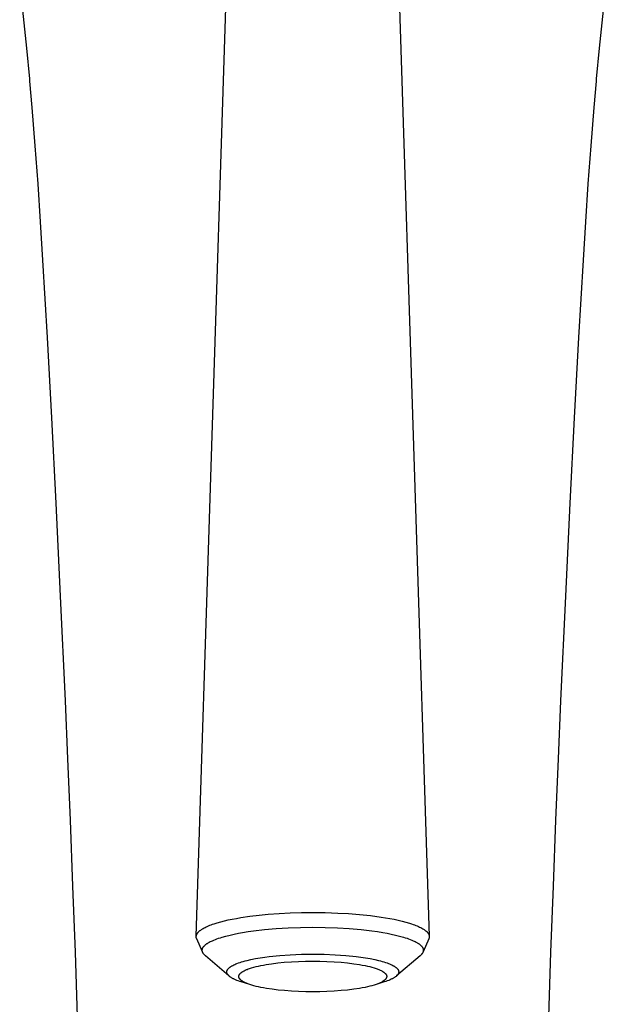
# Model space of a CAD drawing. Units: millimetres. Extents: x -275 to 127, y -383 to 417.
# Drawn here: x 81 to 113, y -296 to -241 of the extents above; entities that cross this region are included whole.
import ezdxf

# ---------------------------------------------------------------- set-up
doc = ezdxf.new("R2010")
doc.units = ezdxf.units.MM
doc.header["$MEASUREMENT"] = 0
doc.layers.add('Default', color=7, linetype='Continuous', true_color=0x000000)

msp = doc.modelspace()

# ---------------------------------------------------------------- linework, layer by layer
at = {"layer": 'Default', "color": 7, "true_color": 0xffffff}
for p, q in [((90.562, -291.782), (92.725, -224.082)), ((101.368, -224.085), (103.531, -291.782)), ((80.729, -238.767), (81.11, -242.351)), ((113.007, -242.351), (113.389, -238.767)), ((81.11, -242.351), (81.27, -244.055)), ((112.847, -244.055), (113.007, -242.351)), ((81.27, -244.055), (81.282, -244.192)), ((81.282, -244.192), (81.409, -245.653)), ((112.708, -245.653), (112.835, -244.192)), ((112.835, -244.192), (112.847, -244.055)), ((81.409, -245.653), (81.579, -247.781)), ((112.539, -247.781), (112.708, -245.653)), ((81.579, -247.781), (81.733, -249.901)), ((112.384, -249.901), (112.539, -247.781)), ((81.733, -249.901), (81.874, -252.019)), ((112.243, -252.019), (112.384, -249.901)), ((81.874, -252.019), (82.007, -254.144)), ((112.111, -254.144), (112.243, -252.019)), ((82.007, -254.144), (82.254, -258.455)), ((111.863, -258.455), (112.111, -254.144)), ((82.254, -258.455), (82.495, -262.925)), ((111.622, -262.925), (111.863, -258.455)), ((82.495, -262.925), (82.739, -267.671)), ((111.379, -267.671), (111.622, -262.925)), ((82.739, -267.671), (82.991, -272.854)), ((111.126, -272.854), (111.379, -267.671)), ((82.991, -272.854), (83.257, -278.688)), ((110.86, -278.688), (111.126, -272.854)), ((83.257, -278.688), (83.395, -281.906)), ((110.722, -281.906), (110.86, -278.688)), ((83.395, -281.906), (83.535, -285.337)), ((110.582, -285.337), (110.722, -281.906)), ((83.535, -285.337), (83.677, -289.003)), ((110.44, -289.003), (110.582, -285.337)), ((83.677, -289.003), (83.811, -292.679)), ((110.306, -292.679), (110.44, -289.003)), ((94.564, -290.569), (95.172, -290.524)), ((95.172, -290.524), (95.781, -290.492)), ((95.781, -290.492), (96.414, -290.473)), ((96.414, -290.473), (97.046, -290.467)), ((97.046, -290.467), (97.742, -290.475)), ((97.742, -290.475), (98.436, -290.498)), ((98.436, -290.498), (99.042, -290.532)), ((99.042, -290.532), (99.646, -290.579)), ((91.556, -291.097), (91.726, -291.044)), ((91.726, -291.044), (91.93, -290.986)), ((91.93, -290.986), (92.136, -290.934)), ((92.136, -290.934), (92.343, -290.886)), ((92.343, -290.886), (92.551, -290.843)), ((92.551, -290.843), (92.8, -290.796)), ((92.8, -290.796), (93.049, -290.753)), ((93.049, -290.753), (93.55, -290.679)), ((93.55, -290.679), (94.056, -290.618)), ((94.056, -290.618), (94.564, -290.569)), ((99.646, -290.579), (100.253, -290.643)), ((100.253, -290.643), (100.859, -290.724)), ((100.859, -290.724), (101.335, -290.803)), ((101.335, -290.803), (101.572, -290.849)), ((101.572, -290.849), (101.809, -290.9)), ((101.809, -290.9), (102.019, -290.949)), ((102.019, -290.949), (102.229, -291.004)), ((102.229, -291.004), (102.436, -291.065)), ((102.436, -291.065), (102.539, -291.098)), ((90.611, -291.648), (90.617, -291.638)), ((90.617, -291.638), (90.624, -291.628)), ((90.624, -291.628), (90.631, -291.618)), ((90.631, -291.618), (90.638, -291.608)), ((90.638, -291.608), (90.645, -291.598)), ((90.645, -291.598), (90.653, -291.589)), ((90.653, -291.589), (90.66, -291.58)), ((90.66, -291.58), (90.668, -291.571)), ((90.668, -291.571), (90.676, -291.562)), ((90.676, -291.562), (90.693, -291.545)), ((90.693, -291.545), (90.71, -291.528)), ((90.71, -291.528), (90.728, -291.511)), ((90.728, -291.511), (90.747, -291.495)), ((90.747, -291.495), (90.766, -291.479)), ((90.766, -291.479), (90.785, -291.463)), ((90.785, -291.463), (90.805, -291.448)), ((90.805, -291.448), (90.826, -291.434)), ((90.826, -291.434), (90.846, -291.419)), ((90.846, -291.419), (90.888, -291.392)), ((90.888, -291.392), (90.915, -291.376)), ((90.915, -291.376), (90.941, -291.36)), ((90.941, -291.36), (90.995, -291.33)), ((90.995, -291.33), (91.049, -291.302)), ((91.049, -291.302), (91.105, -291.275)), ((91.105, -291.275), (91.174, -291.242)), ((91.174, -291.242), (91.245, -291.212)), ((91.245, -291.212), (91.316, -291.183)), ((91.316, -291.183), (91.388, -291.156)), ((91.388, -291.156), (91.472, -291.126)), ((91.472, -291.126), (91.556, -291.097)), ((92.675, -291.672), (92.908, -291.626)), ((92.908, -291.626), (93.141, -291.584)), ((93.141, -291.584), (93.445, -291.535)), ((93.445, -291.535), (93.749, -291.492)), ((93.749, -291.492), (94.36, -291.422)), ((94.36, -291.422), (95.013, -291.365)), ((95.013, -291.365), (95.668, -291.326)), ((95.668, -291.326), (96.357, -291.302)), ((96.357, -291.302), (97.046, -291.294)), ((97.046, -291.294), (97.736, -291.302)), ((97.736, -291.302), (98.424, -291.326)), ((98.424, -291.326), (99.079, -291.365)), ((99.079, -291.365), (99.733, -291.422)), ((99.733, -291.422), (100.343, -291.493)), ((100.343, -291.493), (100.648, -291.536)), ((100.648, -291.536), (100.951, -291.584)), ((100.951, -291.584), (101.185, -291.626)), ((101.185, -291.626), (101.418, -291.672)), ((102.539, -291.098), (102.641, -291.133)), ((102.641, -291.133), (102.716, -291.16)), ((102.716, -291.16), (102.79, -291.189)), ((102.79, -291.189), (102.863, -291.219)), ((102.863, -291.219), (102.936, -291.25)), ((102.936, -291.25), (102.997, -291.279)), ((102.997, -291.279), (103.057, -291.308)), ((103.057, -291.308), (103.116, -291.34)), ((103.116, -291.34), (103.174, -291.373)), ((103.174, -291.373), (103.22, -291.402)), ((103.22, -291.402), (103.243, -291.417)), ((103.243, -291.417), (103.266, -291.433)), ((103.266, -291.433), (103.288, -291.449)), ((103.288, -291.449), (103.31, -291.465)), ((103.31, -291.465), (103.331, -291.483)), ((103.331, -291.483), (103.352, -291.5)), ((103.352, -291.5), (103.372, -291.517)), ((103.372, -291.517), (103.391, -291.535)), ((103.391, -291.535), (103.4, -291.544)), ((103.4, -291.544), (103.409, -291.554)), ((103.409, -291.554), (103.418, -291.563)), ((103.418, -291.563), (103.426, -291.573)), ((103.426, -291.573), (103.435, -291.583)), ((103.435, -291.583), (103.443, -291.593)), ((103.443, -291.593), (103.451, -291.603)), ((103.451, -291.603), (103.459, -291.613)), ((103.459, -291.613), (103.466, -291.624)), ((103.466, -291.624), (103.473, -291.634)), ((103.473, -291.634), (103.48, -291.645)), ((90.557, -291.825), (90.558, -291.818)), ((90.557, -291.833), (90.557, -291.825)), ((90.558, -291.84), (90.557, -291.833)), ((90.558, -291.811), (90.559, -291.803)), ((90.558, -291.818), (90.558, -291.811)), ((90.558, -291.847), (90.558, -291.84)), ((90.559, -291.854), (90.558, -291.847)), ((90.559, -291.803), (90.56, -291.796)), ((90.56, -291.862), (90.559, -291.854)), ((90.56, -291.796), (90.561, -291.789)), ((90.561, -291.869), (90.56, -291.862)), ((90.561, -291.789), (90.563, -291.782)), ((90.563, -291.876), (90.561, -291.869)), ((90.563, -291.782), (90.564, -291.774)), ((90.565, -291.883), (90.563, -291.876)), ((90.564, -291.774), (90.565, -291.766)), ((90.565, -291.766), (90.567, -291.757)), ((90.567, -291.89), (90.565, -291.883)), ((90.567, -291.757), (90.568, -291.749)), ((90.569, -291.897), (90.567, -291.89)), ((90.568, -291.749), (90.57, -291.741)), ((90.571, -291.904), (90.569, -291.897)), ((90.57, -291.741), (90.573, -291.734)), ((90.574, -291.91), (90.571, -291.904)), ((90.573, -291.734), (90.575, -291.726)), ((90.577, -291.917), (90.574, -291.91)), ((90.575, -291.726), (90.578, -291.718)), ((90.58, -291.924), (90.577, -291.917)), ((90.578, -291.718), (90.58, -291.71)), ((90.58, -291.71), (90.583, -291.703)), ((90.584, -291.93), (90.58, -291.924)), ((90.583, -291.703), (90.587, -291.695)), ((90.587, -291.936), (90.584, -291.93)), ((90.587, -291.695), (90.59, -291.687)), ((90.907, -292.668), (90.587, -291.936)), ((90.59, -291.687), (90.594, -291.68)), ((90.594, -291.68), (90.597, -291.673)), ((90.597, -291.673), (90.601, -291.665)), ((90.601, -291.665), (90.605, -291.658)), ((90.605, -291.658), (90.611, -291.648)), ((91.154, -292.204), (91.179, -292.187)), ((91.179, -292.187), (91.205, -292.17)), ((91.205, -292.17), (91.231, -292.154)), ((91.231, -292.154), (91.259, -292.138)), ((91.259, -292.138), (91.286, -292.122)), ((91.286, -292.122), (91.342, -292.093)), ((91.342, -292.093), (91.399, -292.064)), ((91.399, -292.064), (91.457, -292.038)), ((91.457, -292.038), (91.541, -292.001)), ((91.541, -292.001), (91.626, -291.967)), ((91.626, -291.967), (91.712, -291.935)), ((91.712, -291.935), (91.799, -291.905)), ((91.799, -291.905), (91.901, -291.871)), ((91.901, -291.871), (92.005, -291.839)), ((92.005, -291.839), (92.213, -291.781)), ((92.213, -291.781), (92.443, -291.724)), ((92.443, -291.724), (92.675, -291.672)), ((101.418, -291.672), (101.649, -291.724)), ((101.649, -291.724), (101.88, -291.781)), ((101.88, -291.781), (102.088, -291.839)), ((102.088, -291.839), (102.191, -291.871)), ((102.191, -291.871), (102.294, -291.905)), ((102.294, -291.905), (102.38, -291.935)), ((102.38, -291.935), (102.466, -291.967)), ((102.466, -291.967), (102.552, -292.001)), ((102.552, -292.001), (102.636, -292.038)), ((102.636, -292.038), (102.693, -292.064)), ((102.693, -292.064), (102.75, -292.093)), ((102.75, -292.093), (102.806, -292.122)), ((102.806, -292.122), (102.834, -292.138)), ((102.834, -292.138), (102.862, -292.154)), ((102.862, -292.154), (102.888, -292.17)), ((102.888, -292.17), (102.913, -292.187)), ((102.913, -292.187), (102.939, -292.204)), ((103.506, -291.936), (103.185, -292.668)), ((103.48, -291.645), (103.487, -291.656)), ((103.487, -291.656), (103.491, -291.664)), ((103.491, -291.664), (103.495, -291.672)), ((103.495, -291.672), (103.499, -291.68)), ((103.499, -291.68), (103.503, -291.688)), ((103.503, -291.688), (103.506, -291.696)), ((103.506, -291.696), (103.51, -291.704)), ((103.509, -291.928), (103.506, -291.936)), ((103.513, -291.919), (103.509, -291.928)), ((103.51, -291.704), (103.513, -291.712)), ((103.513, -291.712), (103.516, -291.72)), ((103.516, -291.91), (103.513, -291.919)), ((103.516, -291.72), (103.519, -291.729)), ((103.519, -291.901), (103.516, -291.91)), ((103.519, -291.729), (103.521, -291.737)), ((103.521, -291.892), (103.519, -291.901)), ((103.521, -291.737), (103.523, -291.746)), ((103.524, -291.883), (103.521, -291.892)), ((103.523, -291.746), (103.525, -291.754)), ((103.526, -291.873), (103.524, -291.883)), ((103.525, -291.754), (103.527, -291.763)), ((103.528, -291.864), (103.526, -291.873)), ((103.527, -291.763), (103.529, -291.771)), ((103.529, -291.855), (103.528, -291.864)), ((103.529, -291.771), (103.53, -291.78)), ((103.53, -291.845), (103.529, -291.855)), ((103.53, -291.78), (103.531, -291.788)), ((103.531, -291.836), (103.53, -291.845)), ((103.531, -291.788), (103.531, -291.793)), ((103.531, -291.793), (103.532, -291.798)), ((103.532, -291.826), (103.531, -291.836)), ((103.532, -291.798), (103.532, -291.803)), ((103.532, -291.803), (103.532, -291.807)), ((103.532, -291.807), (103.532, -291.817)), ((103.532, -291.817), (103.532, -291.826)), ((83.811, -292.679), (83.934, -296.275)), ((90.891, -292.562), (90.892, -292.553)), ((90.891, -292.566), (90.891, -292.562)), ((90.891, -292.571), (90.891, -292.566)), ((90.891, -292.575), (90.891, -292.571)), ((90.891, -292.58), (90.891, -292.575)), ((90.891, -292.584), (90.891, -292.58)), ((90.891, -292.589), (90.891, -292.584)), ((90.892, -292.593), (90.891, -292.589)), ((90.892, -292.553), (90.893, -292.544)), ((90.892, -292.598), (90.892, -292.593)), ((90.893, -292.602), (90.892, -292.598)), ((90.893, -292.544), (90.894, -292.535)), ((90.893, -292.607), (90.893, -292.602)), ((90.894, -292.616), (90.893, -292.607)), ((90.894, -292.535), (90.896, -292.526)), ((90.896, -292.624), (90.894, -292.616)), ((90.896, -292.526), (90.898, -292.517)), ((90.898, -292.633), (90.896, -292.624)), ((90.898, -292.517), (90.9, -292.508)), ((90.9, -292.642), (90.898, -292.633)), ((90.9, -292.508), (90.902, -292.499)), ((90.903, -292.651), (90.9, -292.642)), ((90.902, -292.499), (90.905, -292.49)), ((90.905, -292.659), (90.903, -292.651)), ((90.905, -292.49), (90.907, -292.482)), ((90.908, -292.668), (90.905, -292.659)), ((90.907, -292.482), (90.911, -292.473)), ((90.911, -292.677), (90.908, -292.668)), ((90.911, -292.473), (90.914, -292.464)), ((90.915, -292.685), (90.911, -292.677)), ((90.914, -292.464), (90.917, -292.456)), ((90.919, -292.693), (90.915, -292.685)), ((90.917, -292.456), (90.921, -292.448)), ((90.922, -292.702), (90.919, -292.693)), ((90.921, -292.448), (90.926, -292.437)), ((90.927, -292.71), (90.922, -292.702)), ((90.926, -292.437), (90.932, -292.427)), ((90.931, -292.718), (90.927, -292.71)), ((90.935, -292.726), (90.931, -292.718)), ((90.932, -292.427), (90.938, -292.417)), ((90.942, -292.737), (90.935, -292.726)), ((90.938, -292.417), (90.944, -292.407)), ((90.948, -292.747), (90.942, -292.737)), ((90.944, -292.407), (90.95, -292.397)), ((90.95, -292.397), (90.957, -292.387)), ((90.957, -292.387), (90.964, -292.378)), ((90.964, -292.378), (90.971, -292.368)), ((90.971, -292.368), (90.978, -292.359)), ((90.978, -292.359), (90.986, -292.35)), ((90.986, -292.35), (90.994, -292.341)), ((90.994, -292.341), (91.001, -292.333)), ((91.001, -292.333), (91.018, -292.316)), ((91.018, -292.316), (91.035, -292.299)), ((91.035, -292.299), (91.057, -292.279)), ((91.057, -292.279), (91.081, -292.259)), ((91.081, -292.259), (91.105, -292.24)), ((91.105, -292.24), (91.129, -292.221)), ((91.129, -292.221), (91.154, -292.204)), ((102.939, -292.204), (102.964, -292.221)), ((102.964, -292.221), (102.988, -292.24)), ((102.988, -292.24), (103.012, -292.259)), ((103.012, -292.259), (103.035, -292.279)), ((103.035, -292.279), (103.058, -292.299)), ((103.058, -292.299), (103.075, -292.316)), ((103.075, -292.316), (103.091, -292.333)), ((103.091, -292.333), (103.099, -292.341)), ((103.099, -292.341), (103.107, -292.35)), ((103.107, -292.35), (103.115, -292.359)), ((103.115, -292.359), (103.122, -292.368)), ((103.122, -292.368), (103.129, -292.378)), ((103.129, -292.378), (103.136, -292.387)), ((103.136, -292.387), (103.143, -292.397)), ((103.143, -292.397), (103.149, -292.407)), ((103.151, -292.737), (103.144, -292.747)), ((103.149, -292.407), (103.155, -292.417)), ((103.157, -292.726), (103.151, -292.737)), ((103.155, -292.417), (103.161, -292.427)), ((103.162, -292.718), (103.157, -292.726)), ((103.161, -292.427), (103.166, -292.437)), ((103.166, -292.71), (103.162, -292.718)), ((103.166, -292.437), (103.172, -292.448)), ((103.17, -292.702), (103.166, -292.71)), ((103.174, -292.693), (103.17, -292.702)), ((103.172, -292.448), (103.175, -292.456)), ((103.178, -292.685), (103.174, -292.693)), ((103.175, -292.456), (103.179, -292.464)), ((103.181, -292.677), (103.178, -292.685)), ((103.179, -292.464), (103.182, -292.473)), ((103.184, -292.668), (103.181, -292.677)), ((103.182, -292.473), (103.185, -292.482)), ((103.187, -292.659), (103.184, -292.668)), ((103.185, -292.482), (103.188, -292.49)), ((103.19, -292.651), (103.187, -292.659)), ((103.188, -292.49), (103.191, -292.499)), ((103.193, -292.642), (103.19, -292.651)), ((103.191, -292.499), (103.193, -292.508)), ((103.193, -292.508), (103.195, -292.517)), ((103.195, -292.633), (103.193, -292.642)), ((103.195, -292.517), (103.197, -292.526)), ((103.197, -292.624), (103.195, -292.633)), ((103.197, -292.526), (103.198, -292.535)), ((103.198, -292.616), (103.197, -292.624)), ((103.198, -292.535), (103.2, -292.544)), ((103.2, -292.607), (103.198, -292.616)), ((103.2, -292.544), (103.201, -292.553)), ((103.201, -292.598), (103.2, -292.602)), ((103.2, -292.602), (103.2, -292.607)), ((103.201, -292.553), (103.201, -292.562)), ((103.201, -292.562), (103.201, -292.566)), ((103.201, -292.566), (103.202, -292.571)), ((103.202, -292.58), (103.201, -292.584)), ((103.201, -292.584), (103.201, -292.589)), ((103.201, -292.589), (103.201, -292.593)), ((103.201, -292.593), (103.201, -292.598)), ((103.202, -292.571), (103.202, -292.575)), ((103.202, -292.575), (103.202, -292.58)), ((110.183, -296.275), (110.306, -292.679)), ((90.955, -292.758), (90.948, -292.747)), ((90.963, -292.768), (90.955, -292.758)), ((90.97, -292.778), (90.963, -292.768)), ((90.978, -292.787), (90.97, -292.778)), ((90.986, -292.797), (90.978, -292.787)), ((90.994, -292.806), (90.986, -292.797)), ((91.002, -292.816), (90.994, -292.806)), ((91.011, -292.825), (91.002, -292.816)), ((91.02, -292.833), (91.011, -292.825)), ((91.029, -292.842), (91.02, -292.833)), ((91.047, -292.859), (91.029, -292.842)), ((91.066, -292.876), (91.047, -292.859)), ((92.377, -293.998), (91.066, -292.876)), ((92.826, -293.31), (92.913, -293.278)), ((92.913, -293.278), (92.999, -293.248)), ((92.999, -293.248), (93.087, -293.22)), ((93.087, -293.22), (93.175, -293.194)), ((93.175, -293.194), (93.28, -293.166)), ((93.28, -293.166), (93.385, -293.139)), ((93.385, -293.139), (93.597, -293.09)), ((93.597, -293.09), (93.853, -293.038)), ((93.853, -293.038), (94.11, -292.993)), ((94.11, -292.993), (94.368, -292.955)), ((94.368, -292.955), (94.626, -292.921)), ((94.626, -292.921), (95.209, -292.861)), ((94.757, -293.319), (95.108, -293.275)), ((95.108, -293.275), (95.46, -293.241)), ((95.209, -292.861), (95.793, -292.819)), ((95.46, -293.241), (95.856, -293.211)), ((95.793, -292.819), (96.419, -292.793)), ((95.856, -293.211), (96.253, -293.191)), ((96.253, -293.191), (96.649, -293.179)), ((96.419, -292.793), (97.046, -292.784)), ((96.649, -293.179), (97.046, -293.175)), ((97.046, -292.784), (97.673, -292.793)), ((97.046, -293.175), (97.441, -293.179)), ((97.441, -293.179), (97.835, -293.19)), ((97.673, -292.793), (98.3, -292.819)), ((97.835, -293.19), (98.229, -293.21)), ((98.229, -293.21), (98.622, -293.24)), ((98.3, -292.819), (98.884, -292.861)), ((98.622, -293.24), (98.978, -293.275)), ((98.884, -292.861), (99.466, -292.921)), ((98.978, -293.275), (99.333, -293.319)), ((99.466, -292.921), (99.725, -292.955)), ((99.725, -292.955), (99.983, -292.994)), ((99.983, -292.994), (100.24, -293.038)), ((100.24, -293.038), (100.496, -293.09)), ((100.496, -293.09), (100.707, -293.139)), ((100.707, -293.139), (100.813, -293.166)), ((100.813, -293.166), (100.917, -293.194)), ((100.917, -293.194), (101.006, -293.221)), ((101.006, -293.221), (101.093, -293.248)), ((101.093, -293.248), (101.18, -293.278)), ((101.18, -293.278), (101.266, -293.31)), ((103.027, -292.876), (101.715, -293.998)), ((103.046, -292.859), (103.027, -292.876)), ((103.064, -292.842), (103.046, -292.859)), ((103.073, -292.833), (103.064, -292.842)), ((103.082, -292.824), (103.073, -292.833)), ((103.09, -292.815), (103.082, -292.824)), ((103.099, -292.806), (103.09, -292.815)), ((103.107, -292.797), (103.099, -292.806)), ((103.115, -292.787), (103.107, -292.797)), ((103.123, -292.778), (103.115, -292.787)), ((103.13, -292.768), (103.123, -292.778)), ((103.137, -292.757), (103.13, -292.768)), ((103.144, -292.747), (103.137, -292.757)), ((92.261, -293.767), (92.262, -293.763)), ((92.261, -293.771), (92.261, -293.767)), ((92.261, -293.774), (92.261, -293.771)), ((92.261, -293.778), (92.261, -293.774)), ((92.261, -293.782), (92.261, -293.778)), ((92.261, -293.785), (92.261, -293.782)), ((92.261, -293.789), (92.261, -293.785)), ((92.262, -293.796), (92.261, -293.789)), ((92.262, -293.76), (92.263, -293.755)), ((92.262, -293.763), (92.262, -293.76)), ((92.263, -293.804), (92.262, -293.796)), ((92.263, -293.75), (92.264, -293.745)), ((92.263, -293.755), (92.263, -293.75)), ((92.264, -293.811), (92.263, -293.804)), ((92.264, -293.745), (92.265, -293.74)), ((92.265, -293.818), (92.264, -293.811)), ((92.265, -293.74), (92.266, -293.735)), ((92.266, -293.826), (92.265, -293.818)), ((92.266, -293.735), (92.267, -293.73)), ((92.268, -293.833), (92.266, -293.826)), ((92.267, -293.73), (92.268, -293.725)), ((92.268, -293.725), (92.27, -293.72)), ((92.27, -293.841), (92.268, -293.833)), ((92.27, -293.72), (92.271, -293.715)), ((92.271, -293.715), (92.273, -293.71)), ((92.273, -293.71), (92.274, -293.705)), ((92.274, -293.705), (92.276, -293.7)), ((92.276, -293.7), (92.278, -293.696)), ((92.278, -293.696), (92.28, -293.691)), ((92.28, -293.691), (92.282, -293.686)), ((92.282, -293.686), (92.284, -293.682)), ((92.284, -293.682), (92.288, -293.674)), ((92.288, -293.674), (92.292, -293.666)), ((92.292, -293.666), (92.296, -293.659)), ((92.296, -293.659), (92.301, -293.652)), ((92.301, -293.652), (92.305, -293.645)), ((92.305, -293.645), (92.31, -293.637)), ((92.31, -293.637), (92.315, -293.63)), ((92.315, -293.63), (92.32, -293.624)), ((92.32, -293.624), (92.329, -293.613)), ((92.329, -293.613), (92.337, -293.603)), ((92.337, -293.603), (92.346, -293.593)), ((92.346, -293.593), (92.355, -293.584)), ((92.355, -293.584), (92.364, -293.574)), ((92.364, -293.574), (92.374, -293.565)), ((92.374, -293.565), (92.384, -293.556)), ((92.384, -293.556), (92.394, -293.547)), ((92.394, -293.547), (92.405, -293.537)), ((92.405, -293.537), (92.416, -293.528)), ((92.416, -293.528), (92.428, -293.519)), ((92.428, -293.519), (92.44, -293.51)), ((92.44, -293.51), (92.464, -293.493)), ((92.464, -293.493), (92.488, -293.476)), ((92.488, -293.476), (92.513, -293.461)), ((92.513, -293.461), (92.539, -293.445)), ((92.539, -293.445), (92.564, -293.431)), ((92.564, -293.431), (92.591, -293.417)), ((92.591, -293.417), (92.648, -293.387)), ((92.648, -293.387), (92.707, -293.36)), ((92.707, -293.36), (92.766, -293.334)), ((92.766, -293.334), (92.826, -293.31)), ((93.028, -293.845), (93.04, -293.834)), ((93.04, -293.834), (93.052, -293.824)), ((93.052, -293.824), (93.064, -293.814)), ((93.064, -293.814), (93.076, -293.805)), ((93.076, -293.805), (93.088, -293.796)), ((93.088, -293.796), (93.101, -293.787)), ((93.101, -293.787), (93.117, -293.776)), ((93.117, -293.776), (93.133, -293.765)), ((93.133, -293.765), (93.149, -293.755)), ((93.149, -293.755), (93.165, -293.745)), ((93.165, -293.745), (93.198, -293.727)), ((93.198, -293.727), (93.232, -293.709)), ((93.232, -293.709), (93.273, -293.689)), ((93.273, -293.689), (93.314, -293.67)), ((93.314, -293.67), (93.356, -293.652)), ((93.356, -293.652), (93.398, -293.634)), ((93.398, -293.634), (93.458, -293.611)), ((93.458, -293.611), (93.519, -293.59)), ((93.519, -293.59), (93.58, -293.569)), ((93.58, -293.569), (93.641, -293.55)), ((93.641, -293.55), (93.766, -293.513)), ((93.766, -293.513), (93.892, -293.481)), ((93.892, -293.481), (94.018, -293.451)), ((94.018, -293.451), (94.145, -293.423)), ((94.145, -293.423), (94.298, -293.393)), ((94.298, -293.393), (94.451, -293.366)), ((94.451, -293.366), (94.757, -293.319)), ((99.333, -293.319), (99.646, -293.367)), ((99.646, -293.367), (99.802, -293.395)), ((99.802, -293.395), (99.957, -293.425)), ((99.957, -293.425), (100.086, -293.453)), ((100.086, -293.453), (100.214, -293.484)), ((100.214, -293.484), (100.342, -293.518)), ((100.342, -293.518), (100.468, -293.555)), ((100.468, -293.555), (100.573, -293.589)), ((100.573, -293.589), (100.625, -293.608)), ((100.625, -293.608), (100.676, -293.627)), ((100.676, -293.627), (100.72, -293.644)), ((100.72, -293.644), (100.764, -293.663)), ((100.764, -293.663), (100.807, -293.682)), ((100.807, -293.682), (100.849, -293.703)), ((100.849, -293.703), (100.884, -293.721)), ((100.884, -293.721), (100.918, -293.74)), ((100.918, -293.74), (100.935, -293.75)), ((100.935, -293.75), (100.952, -293.76)), ((100.952, -293.76), (100.969, -293.771)), ((100.969, -293.771), (100.985, -293.782)), ((100.985, -293.782), (100.998, -293.791)), ((100.998, -293.791), (101.011, -293.8)), ((101.011, -293.8), (101.024, -293.81)), ((101.024, -293.81), (101.036, -293.82)), ((101.036, -293.82), (101.048, -293.83)), ((101.048, -293.83), (101.06, -293.841)), ((101.266, -293.31), (101.326, -293.334)), ((101.326, -293.334), (101.386, -293.36)), ((101.386, -293.36), (101.444, -293.387)), ((101.444, -293.387), (101.502, -293.417)), ((101.502, -293.417), (101.528, -293.431)), ((101.528, -293.431), (101.554, -293.445)), ((101.554, -293.445), (101.579, -293.461)), ((101.579, -293.461), (101.604, -293.476)), ((101.604, -293.476), (101.629, -293.493)), ((101.629, -293.493), (101.653, -293.51)), ((101.653, -293.51), (101.665, -293.519)), ((101.665, -293.519), (101.676, -293.528)), ((101.676, -293.528), (101.688, -293.537)), ((101.688, -293.537), (101.699, -293.547)), ((101.699, -293.547), (101.709, -293.556)), ((101.709, -293.556), (101.719, -293.565)), ((101.719, -293.565), (101.728, -293.574)), ((101.728, -293.574), (101.738, -293.584)), ((101.738, -293.584), (101.747, -293.593)), ((101.747, -293.593), (101.756, -293.603)), ((101.756, -293.603), (101.764, -293.613)), ((101.764, -293.613), (101.772, -293.624)), ((101.772, -293.624), (101.778, -293.63)), ((101.778, -293.63), (101.783, -293.637)), ((101.783, -293.637), (101.787, -293.645)), ((101.787, -293.645), (101.792, -293.652)), ((101.792, -293.652), (101.796, -293.659)), ((101.796, -293.659), (101.801, -293.666)), ((101.801, -293.666), (101.805, -293.674)), ((101.805, -293.674), (101.808, -293.682)), ((101.808, -293.682), (101.811, -293.686)), ((101.811, -293.686), (101.813, -293.691)), ((101.813, -293.691), (101.815, -293.696)), ((101.815, -293.696), (101.816, -293.7)), ((101.816, -293.7), (101.818, -293.705)), ((101.818, -293.705), (101.82, -293.71)), ((101.82, -293.71), (101.822, -293.715)), ((101.822, -293.715), (101.823, -293.72)), ((101.824, -293.833), (101.822, -293.841)), ((101.823, -293.72), (101.824, -293.725)), ((101.824, -293.725), (101.826, -293.73)), ((101.826, -293.826), (101.824, -293.833)), ((101.826, -293.73), (101.827, -293.735)), ((101.828, -293.818), (101.826, -293.826)), ((101.827, -293.735), (101.828, -293.74)), ((101.828, -293.74), (101.829, -293.745)), ((101.829, -293.811), (101.828, -293.818)), ((101.829, -293.745), (101.83, -293.75)), ((101.83, -293.804), (101.829, -293.811)), ((101.83, -293.75), (101.83, -293.755)), ((101.83, -293.755), (101.831, -293.76)), ((101.831, -293.796), (101.83, -293.804)), ((101.831, -293.76), (101.831, -293.763)), ((101.831, -293.763), (101.831, -293.767)), ((101.831, -293.767), (101.831, -293.771)), ((101.831, -293.771), (101.832, -293.774)), ((101.832, -293.785), (101.831, -293.789)), ((101.831, -293.789), (101.831, -293.796)), ((101.832, -293.774), (101.832, -293.778)), ((101.832, -293.778), (101.832, -293.782)), ((101.832, -293.782), (101.832, -293.785)), ((92.273, -293.848), (92.27, -293.841)), ((92.275, -293.855), (92.273, -293.848)), ((92.278, -293.863), (92.275, -293.855)), ((92.281, -293.87), (92.278, -293.863)), ((92.284, -293.877), (92.281, -293.87)), ((92.287, -293.882), (92.284, -293.877)), ((92.289, -293.887), (92.287, -293.882)), ((92.292, -293.892), (92.289, -293.887)), ((92.295, -293.897), (92.292, -293.892)), ((92.298, -293.902), (92.295, -293.897)), ((92.301, -293.907), (92.298, -293.902)), ((92.308, -293.917), (92.301, -293.907)), ((92.314, -293.927), (92.308, -293.917)), ((92.321, -293.936), (92.314, -293.927)), ((92.329, -293.945), (92.321, -293.936)), ((92.336, -293.954), (92.329, -293.945)), ((92.345, -293.964), (92.336, -293.954)), ((92.354, -293.973), (92.345, -293.964)), ((92.363, -293.983), (92.354, -293.973)), ((92.372, -293.992), (92.363, -293.983)), ((92.381, -294.001), (92.372, -293.992)), ((92.391, -294.009), (92.381, -294.001)), ((92.401, -294.018), (92.391, -294.009)), ((92.411, -294.026), (92.401, -294.018)), ((92.431, -294.042), (92.411, -294.026)), ((92.452, -294.058), (92.431, -294.042)), ((92.474, -294.072), (92.452, -294.058)), ((92.496, -294.087), (92.474, -294.072)), ((92.525, -294.105), (92.496, -294.087)), ((92.555, -294.122), (92.525, -294.105)), ((92.585, -294.139), (92.555, -294.122)), ((92.615, -294.155), (92.585, -294.139)), ((92.646, -294.17), (92.615, -294.155)), ((92.677, -294.185), (92.646, -294.17)), ((92.74, -294.213), (92.677, -294.185)), ((92.82, -294.246), (92.74, -294.213)), ((92.9, -294.276), (92.82, -294.246)), ((92.981, -294.304), (92.9, -294.276)), ((92.93, -294.02), (92.931, -294.014)), ((92.93, -294.025), (92.93, -294.02)), ((92.93, -294.03), (92.93, -294.025)), ((92.93, -294.036), (92.93, -294.03)), ((92.93, -294.041), (92.93, -294.036)), ((92.931, -294.046), (92.93, -294.041)), ((92.931, -294.009), (92.932, -294.004)), ((92.931, -294.014), (92.931, -294.009)), ((92.931, -294.052), (92.931, -294.046)), ((92.932, -294.057), (92.931, -294.052)), ((92.932, -294.004), (92.933, -293.999)), ((92.933, -294.062), (92.932, -294.057)), ((92.933, -293.999), (92.934, -293.993)), ((92.934, -294.067), (92.933, -294.062)), ((92.934, -293.993), (92.935, -293.988)), ((92.935, -294.072), (92.934, -294.067)), ((92.935, -293.988), (92.937, -293.983)), ((92.937, -294.078), (92.935, -294.072)), ((92.937, -293.983), (92.938, -293.978)), ((92.938, -294.083), (92.937, -294.078)), ((92.938, -293.978), (92.94, -293.973)), ((92.94, -294.088), (92.938, -294.083)), ((92.94, -293.973), (92.941, -293.968)), ((92.941, -294.093), (92.94, -294.088)), ((92.941, -293.968), (92.943, -293.963)), ((92.943, -294.098), (92.941, -294.093)), ((92.943, -293.963), (92.945, -293.958)), ((92.945, -294.103), (92.943, -294.098)), ((92.945, -293.958), (92.947, -293.953)), ((92.947, -294.108), (92.945, -294.103)), ((92.947, -293.953), (92.949, -293.948)), ((92.949, -294.113), (92.947, -294.108)), ((92.949, -293.948), (92.952, -293.942)), ((92.952, -294.118), (92.949, -294.113)), ((92.952, -293.942), (92.955, -293.937)), ((92.955, -294.124), (92.952, -294.118)), ((92.955, -293.937), (92.958, -293.931)), ((92.958, -294.13), (92.955, -294.124)), ((92.958, -293.931), (92.961, -293.926)), ((92.961, -294.135), (92.958, -294.13)), ((92.961, -293.926), (92.964, -293.921)), ((92.964, -294.14), (92.961, -294.135)), ((92.964, -293.921), (92.968, -293.915)), ((92.968, -294.146), (92.964, -294.14)), ((92.968, -293.915), (92.971, -293.91)), ((92.971, -294.151), (92.968, -294.146)), ((92.971, -293.91), (92.975, -293.905)), ((92.975, -294.156), (92.971, -294.151)), ((92.975, -293.905), (92.978, -293.9)), ((92.978, -294.161), (92.975, -294.156)), ((92.978, -293.9), (92.982, -293.895)), ((92.982, -294.166), (92.978, -294.161)), ((93.063, -294.33), (92.981, -294.304)), ((92.982, -293.895), (92.986, -293.89)), ((92.99, -294.176), (92.982, -294.166)), ((92.986, -293.89), (92.99, -293.885)), ((92.99, -293.885), (92.998, -293.876)), ((92.998, -294.185), (92.99, -294.176)), ((92.998, -293.876), (93.007, -293.867)), ((93.007, -294.194), (92.998, -294.185)), ((93.007, -293.867), (93.017, -293.855)), ((93.013, -294.201), (93.007, -294.194)), ((93.02, -294.208), (93.013, -294.201)), ((93.017, -293.855), (93.028, -293.845)), ((93.027, -294.214), (93.02, -294.208)), ((93.034, -294.221), (93.027, -294.214)), ((93.048, -294.233), (93.034, -294.221)), ((93.063, -294.246), (93.048, -294.233)), ((93.078, -294.257), (93.063, -294.246)), ((93.546, -294.482), (93.063, -294.33)), ((93.093, -294.269), (93.078, -294.257)), ((93.109, -294.279), (93.093, -294.269)), ((93.124, -294.29), (93.109, -294.279)), ((93.141, -294.301), (93.124, -294.29)), ((93.158, -294.311), (93.141, -294.301)), ((93.192, -294.331), (93.158, -294.311)), ((93.227, -294.349), (93.192, -294.331)), ((93.262, -294.367), (93.227, -294.349)), ((93.305, -294.387), (93.262, -294.367)), ((101.03, -294.33), (100.524, -294.489)), ((100.807, -294.378), (100.764, -294.398)), ((100.849, -294.358), (100.807, -294.378)), ((100.884, -294.34), (100.849, -294.358)), ((100.918, -294.321), (100.884, -294.34)), ((100.935, -294.311), (100.918, -294.321)), ((100.952, -294.3), (100.935, -294.311)), ((100.969, -294.29), (100.952, -294.3)), ((100.985, -294.279), (100.969, -294.29)), ((100.998, -294.27), (100.985, -294.279)), ((101.011, -294.26), (100.998, -294.27)), ((101.024, -294.251), (101.011, -294.26)), ((101.036, -294.241), (101.024, -294.251)), ((101.111, -294.304), (101.03, -294.33)), ((101.048, -294.23), (101.036, -294.241)), ((101.06, -294.22), (101.048, -294.23)), ((101.06, -293.841), (101.072, -293.852)), ((101.072, -294.209), (101.06, -294.22)), ((101.072, -293.852), (101.083, -293.863)), ((101.083, -294.197), (101.072, -294.209)), ((101.083, -293.863), (101.092, -293.873)), ((101.092, -294.188), (101.083, -294.197)), ((101.092, -293.873), (101.1, -293.882)), ((101.1, -294.178), (101.092, -294.188)), ((101.1, -293.882), (101.105, -293.887)), ((101.105, -294.173), (101.1, -294.178)), ((101.105, -293.887), (101.109, -293.892)), ((101.109, -294.168), (101.105, -294.173)), ((101.109, -293.892), (101.113, -293.897)), ((101.112, -294.163), (101.109, -294.168)), ((101.193, -294.276), (101.111, -294.304)), ((101.116, -294.158), (101.112, -294.163)), ((101.113, -293.897), (101.116, -293.903)), ((101.116, -293.903), (101.12, -293.908)), ((101.12, -294.153), (101.116, -294.158)), ((101.12, -293.908), (101.124, -293.913)), ((101.124, -294.148), (101.12, -294.153)), ((101.124, -293.913), (101.127, -293.918)), ((101.127, -294.142), (101.124, -294.148)), ((101.127, -293.918), (101.131, -293.924)), ((101.13, -294.137), (101.127, -294.142)), ((101.134, -294.131), (101.13, -294.137)), ((101.131, -293.924), (101.134, -293.929)), ((101.134, -293.929), (101.137, -293.935)), ((101.137, -294.126), (101.134, -294.131)), ((101.137, -293.935), (101.14, -293.941)), ((101.14, -294.12), (101.137, -294.126)), ((101.14, -293.941), (101.143, -293.946)), ((101.143, -294.114), (101.14, -294.12)), ((101.143, -293.946), (101.145, -293.951)), ((101.145, -294.109), (101.143, -294.114)), ((101.145, -293.951), (101.147, -293.956)), ((101.147, -294.104), (101.145, -294.109)), ((101.147, -293.956), (101.149, -293.961)), ((101.149, -294.099), (101.147, -294.104)), ((101.149, -293.961), (101.151, -293.967)), ((101.151, -294.094), (101.149, -294.099)), ((101.151, -293.967), (101.153, -293.972)), ((101.153, -294.089), (101.151, -294.094)), ((101.153, -293.972), (101.154, -293.977)), ((101.154, -294.084), (101.153, -294.089)), ((101.154, -293.977), (101.156, -293.982)), ((101.156, -294.079), (101.154, -294.084)), ((101.156, -293.982), (101.157, -293.987)), ((101.157, -294.073), (101.156, -294.079)), ((101.157, -293.987), (101.159, -293.993)), ((101.159, -294.068), (101.157, -294.073)), ((101.159, -293.993), (101.16, -293.998)), ((101.16, -294.063), (101.159, -294.068)), ((101.16, -293.998), (101.161, -294.003)), ((101.161, -294.057), (101.16, -294.063)), ((101.161, -294.003), (101.161, -294.009)), ((101.161, -294.009), (101.162, -294.014)), ((101.162, -294.047), (101.161, -294.052)), ((101.161, -294.052), (101.161, -294.057)), ((101.162, -294.014), (101.162, -294.02)), ((101.162, -294.02), (101.163, -294.025)), ((101.163, -294.036), (101.162, -294.041)), ((101.162, -294.041), (101.162, -294.047)), ((101.163, -294.025), (101.163, -294.03)), ((101.163, -294.03), (101.163, -294.036)), ((101.273, -294.246), (101.193, -294.276)), ((101.353, -294.213), (101.273, -294.246)), ((101.416, -294.185), (101.353, -294.213)), ((101.447, -294.17), (101.416, -294.185)), ((101.478, -294.155), (101.447, -294.17)), ((101.508, -294.139), (101.478, -294.155)), ((101.538, -294.122), (101.508, -294.139)), ((101.568, -294.105), (101.538, -294.122)), ((101.597, -294.087), (101.568, -294.105)), ((101.619, -294.072), (101.597, -294.087)), ((101.64, -294.058), (101.619, -294.072)), ((101.661, -294.042), (101.64, -294.058)), ((101.682, -294.026), (101.661, -294.042)), ((101.692, -294.018), (101.682, -294.026)), ((101.702, -294.009), (101.692, -294.018)), ((101.711, -294.001), (101.702, -294.009)), ((101.721, -293.992), (101.711, -294.001)), ((101.73, -293.983), (101.721, -293.992)), ((101.739, -293.973), (101.73, -293.983)), ((101.748, -293.964), (101.739, -293.973)), ((101.757, -293.954), (101.748, -293.964)), ((101.764, -293.945), (101.757, -293.954)), ((101.771, -293.936), (101.764, -293.945)), ((101.778, -293.927), (101.771, -293.936)), ((101.785, -293.917), (101.778, -293.927)), ((101.792, -293.907), (101.785, -293.917)), ((101.795, -293.902), (101.792, -293.907)), ((101.798, -293.897), (101.795, -293.902)), ((101.801, -293.892), (101.798, -293.897)), ((101.803, -293.887), (101.801, -293.892)), ((101.806, -293.882), (101.803, -293.887)), ((101.809, -293.877), (101.806, -293.882)), ((101.812, -293.87), (101.809, -293.877)), ((101.815, -293.863), (101.812, -293.87)), ((101.818, -293.855), (101.815, -293.863)), ((101.82, -293.848), (101.818, -293.855)), ((101.822, -293.841), (101.82, -293.848)), ((93.349, -294.406), (93.305, -294.387)), ((93.392, -294.424), (93.349, -294.406)), ((93.437, -294.441), (93.392, -294.424)), ((93.488, -294.46), (93.437, -294.441)), ((93.54, -294.478), (93.488, -294.46)), ((93.644, -294.512), (93.54, -294.478)), ((93.77, -294.548), (93.644, -294.512)), ((93.897, -294.582), (93.77, -294.548)), ((94.025, -294.612), (93.897, -294.582)), ((94.153, -294.639), (94.025, -294.612)), ((94.31, -294.67), (94.153, -294.639)), ((94.467, -294.697), (94.31, -294.67)), ((94.783, -294.745), (94.467, -294.697)), ((95.127, -294.788), (94.783, -294.745)), ((95.473, -294.821), (95.127, -294.788)), ((95.865, -294.85), (95.473, -294.821)), ((96.259, -294.87), (95.865, -294.85)), ((96.653, -294.882), (96.259, -294.87)), ((97.046, -294.886), (96.653, -294.882)), ((97.441, -294.883), (97.046, -294.886)), ((97.835, -294.871), (97.441, -294.883)), ((98.229, -294.85), (97.835, -294.871)), ((98.622, -294.821), (98.229, -294.85)), ((98.978, -294.786), (98.622, -294.821)), ((99.333, -294.742), (98.978, -294.786)), ((99.646, -294.694), (99.333, -294.742)), ((99.802, -294.666), (99.646, -294.694)), ((99.957, -294.636), (99.802, -294.666)), ((100.086, -294.607), (99.957, -294.636)), ((100.214, -294.577), (100.086, -294.607)), ((100.342, -294.543), (100.214, -294.577)), ((100.469, -294.506), (100.342, -294.543)), ((100.573, -294.472), (100.469, -294.506)), ((100.625, -294.453), (100.573, -294.472)), ((100.676, -294.434), (100.625, -294.453)), ((100.72, -294.416), (100.676, -294.434)), ((100.764, -294.398), (100.72, -294.416))]:
    msp.add_line(p, q, dxfattribs=at)

doc.saveas('drawing.dxf')
